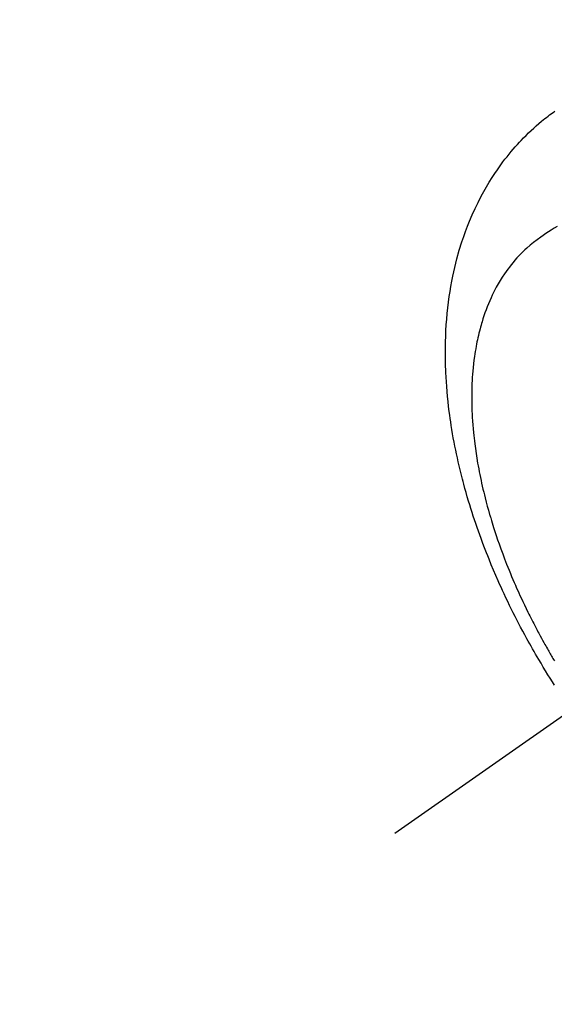
# Model space of a CAD drawing. Extents: x 0 to 26473, y -25 to 8845.
# Drawn here: x 17205 to 17230, y 6934 to 6979 of the extents above; entities that cross this region are included whole.
import ezdxf

# ---------------------------------------------------------------- set-up
doc = ezdxf.new("R2010")
doc.units = 0
doc.header["$LTSCALE"] = 50
doc.header["$MEASUREMENT"] = 0
doc.linetypes.add('CENTER2', pattern=[1.125, 0.75, -0.125, 0.125, -0.125])
doc.linetypes.add('HIDDEN', pattern=[0.375, 0.25, -0.125])
doc.layers.get('0').update_dxf_attribs({"linetype": 'CONTINUOUS'})
doc.layers.add('150-機器', color=8, linetype='CONTINUOUS')
doc.layers.add('160-文字', color=254, linetype='CONTINUOUS')
doc.styles.add('KH001', font='msgothic.ttc')
doc.dimstyles.new('KH1xx030', dxfattribs={"dimscale": 30, "dimtxt": 2, "dimasz": 0.6, "dimexe": 0.3, "dimexo": 1.2, "dimgap": 0.5, "dimtad": 3, "dimdec": 1, "dimdsep": 46, "dimlunit": 6, "dimtxsty": 'KH001', "dimblk": 'DOT', "dimcen": 1, "dimdle": 1, "dimclrd": 256, "dimclre": 256, "dimclrt": 256, "dimadec": 0, "dimazin": 0, "dimtfac": 1, "dimtdec": 1, "dimtix": 1, "dimtmove": 2, "dimatfit": 3, "dimldrblk": 'CLOSEDBLANK', "dimfxl": 1, "dimtolj": 1, "dimtzin": 0, "dimlwd": -1, "dimlwe": -1, "dimarcsym": 0})

# ---------------------------------------------------------------- blocks, each defined once
blk = doc.blocks.new('_ClosedBlank')
at = {"color": 0, "linetype": 'ByBlock', "lineweight": -2}
for p, q in [((-1, 0.1667), (0, 0)), ((-1, 0.1667), (-1, -0.1667)), ((0, 0), (-1, -0.1667))]:
    blk.add_line(p, q, dxfattribs=at)
blk = doc.blocks.new('_Dot')
at = {"color": 0, "linetype": 'ByBlock', "lineweight": -2}
blk.add_line((-0.5, 0), (-1, 0), dxfattribs=at)
at = {"color": 0, "linetype": 'ByBlock', "const_width": 0.5}
blk.add_lwpolyline([(-0.25, 0, 1), (0.25, 0, 1)], format="xyb", close=True, dxfattribs=at)
blk = doc.blocks.new('F402_H')
at = {"layer": '150-機器', "color": 13, "linetype": 'CENTER2'}
blk.add_line((0, 0), (-244.018, -170.863), dxfattribs=at)
at = {"layer": '150-機器', "color": 13, "linetype": 'HIDDEN'}
for points in [[(-236.686, -164.058), (-236.789, -163.897), (-236.892, -163.735), (-236.994, -163.572), (-237.1, -163.399), (-237.206, -163.226), (-237.311, -163.052), (-237.415, -162.878), (-237.488, -162.754), (-237.56, -162.631), (-237.632, -162.507), (-237.703, -162.383), (-237.768, -162.269), (-237.832, -162.155), (-237.896, -162.04), (-237.959, -161.925), (-238.056, -161.748), (-238.152, -161.571), (-238.246, -161.393), (-238.34, -161.214), (-238.422, -161.057), (-238.503, -160.899), (-238.583, -160.741), (-238.662, -160.583), (-238.75, -160.403), (-238.838, -160.223), (-238.924, -160.042), (-239.009, -159.861), (-239.078, -159.712), (-239.146, -159.563), (-239.213, -159.414), (-239.28, -159.264), (-239.387, -159.019), (-239.492, -158.773), (-239.595, -158.527), (-239.697, -158.279), (-239.757, -158.129), (-239.816, -157.979), (-239.875, -157.828), (-239.933, -157.677), (-239.998, -157.506), (-240.061, -157.334), (-240.124, -157.161), (-240.185, -156.988), (-240.245, -156.817), (-240.304, -156.644), (-240.363, -156.472), (-240.42, -156.299), (-240.475, -156.127), (-240.53, -155.955), (-240.583, -155.783), (-240.635, -155.61), (-240.693, -155.417), (-240.748, -155.223), (-240.803, -155.029), (-240.855, -154.835), (-240.887, -154.717), (-240.917, -154.599), (-240.948, -154.48), (-240.977, -154.362), (-241.022, -154.18), (-241.065, -153.998), (-241.107, -153.815), (-241.148, -153.633), (-241.187, -153.451), (-241.225, -153.27), (-241.262, -153.089), (-241.297, -152.907), (-241.333, -152.716), (-241.366, -152.524), (-241.399, -152.333), (-241.429, -152.141), (-241.454, -151.982), (-241.477, -151.823), (-241.499, -151.664), (-241.52, -151.505), (-241.549, -151.275), (-241.575, -151.044), (-241.599, -150.812), (-241.621, -150.581), (-241.638, -150.362), (-241.654, -150.144), (-241.667, -149.925), (-241.678, -149.706), (-241.684, -149.572), (-241.689, -149.437), (-241.693, -149.303), (-241.696, -149.169), (-241.699, -148.954), (-241.699, -148.739), (-241.697, -148.525), (-241.693, -148.31), (-241.684, -148.047), (-241.672, -147.784), (-241.656, -147.522), (-241.636, -147.26), (-241.613, -147.002), (-241.586, -146.744), (-241.555, -146.487), (-241.52, -146.23), (-241.484, -145.996), (-241.445, -145.762), (-241.402, -145.53), (-241.356, -145.298), (-241.267, -144.898), (-241.169, -144.502), (-241.059, -144.108), (-240.938, -143.717), (-240.858, -143.479), (-240.774, -143.243), (-240.685, -143.009), (-240.592, -142.776), (-240.469, -142.485), (-240.339, -142.197), (-240.201, -141.913), (-240.057, -141.632), (-239.938, -141.414), (-239.815, -141.198), (-239.688, -140.986), (-239.556, -140.776), (-239.436, -140.592), (-239.313, -140.412), (-239.186, -140.233), (-239.057, -140.057), (-238.965, -139.936), (-238.871, -139.817), (-238.776, -139.699), (-238.679, -139.582), (-238.586, -139.473), (-238.492, -139.366), (-238.397, -139.26), (-238.3, -139.155), (-238.281, -139.134), (-238.262, -139.114), (-238.242, -139.093), (-238.223, -139.073), (-238.111, -138.956), (-237.997, -138.842), (-237.882, -138.728), (-237.766, -138.616), (-237.648, -138.506), (-237.528, -138.398), (-237.407, -138.292), (-237.284, -138.189), (-237.21, -138.128), (-237.136, -138.069), (-237.061, -138.011), (-236.986, -137.953), (-236.917, -137.902), (-236.849, -137.852), (-236.779, -137.802), (-236.71, -137.753), (-236.671, -137.726)], [(-236.567, -143.011), (-236.705, -143.097), (-236.841, -143.183), (-236.964, -143.262), (-237.086, -143.342), (-237.207, -143.424), (-237.327, -143.507), (-237.491, -143.625), (-237.652, -143.748), (-237.809, -143.876), (-237.962, -144.008), (-238.055, -144.093), (-238.147, -144.18), (-238.236, -144.27), (-238.324, -144.361), (-238.416, -144.461), (-238.507, -144.564), (-238.595, -144.668), (-238.682, -144.775), (-238.762, -144.877), (-238.84, -144.981), (-238.916, -145.086), (-238.989, -145.192), (-239.089, -145.342), (-239.184, -145.495), (-239.275, -145.65), (-239.363, -145.807), (-239.427, -145.927), (-239.488, -146.048), (-239.548, -146.17), (-239.605, -146.293), (-239.666, -146.43), (-239.725, -146.567), (-239.78, -146.706), (-239.834, -146.845), (-239.883, -146.98), (-239.93, -147.115), (-239.974, -147.252), (-240.017, -147.389), (-240.041, -147.469), (-240.064, -147.549), (-240.087, -147.629), (-240.109, -147.71), (-240.135, -147.812), (-240.161, -147.916), (-240.186, -148.019), (-240.209, -148.122), (-240.23, -148.218), (-240.25, -148.313), (-240.269, -148.408), (-240.287, -148.504), (-240.308, -148.624), (-240.328, -148.743), (-240.347, -148.863), (-240.365, -148.984), (-240.387, -149.152), (-240.408, -149.32), (-240.426, -149.489), (-240.442, -149.658), (-240.453, -149.797), (-240.462, -149.937), (-240.471, -150.076), (-240.477, -150.216), (-240.483, -150.37), (-240.488, -150.525), (-240.49, -150.679), (-240.491, -150.834), (-240.491, -150.98), (-240.489, -151.126), (-240.486, -151.273), (-240.481, -151.419), (-240.478, -151.505), (-240.474, -151.592), (-240.47, -151.679), (-240.465, -151.765), (-240.454, -151.941), (-240.441, -152.117), (-240.426, -152.293), (-240.409, -152.469), (-240.396, -152.597), (-240.382, -152.725), (-240.367, -152.853), (-240.351, -152.981), (-240.322, -153.203), (-240.29, -153.424), (-240.255, -153.645), (-240.218, -153.866), (-240.194, -153.998), (-240.17, -154.13), (-240.145, -154.262), (-240.119, -154.394), (-240.091, -154.527), (-240.063, -154.66), (-240.034, -154.793), (-240.004, -154.926), (-239.973, -155.061), (-239.941, -155.195), (-239.908, -155.329), (-239.875, -155.464), (-239.826, -155.654), (-239.775, -155.844), (-239.723, -156.033), (-239.669, -156.222), (-239.657, -156.263), (-239.645, -156.303), (-239.633, -156.344), (-239.62, -156.385), (-239.587, -156.494), (-239.554, -156.603), (-239.521, -156.712), (-239.487, -156.821), (-239.426, -157.009), (-239.365, -157.196), (-239.301, -157.383), (-239.236, -157.57), (-239.153, -157.803), (-239.068, -158.035), (-238.98, -158.267), (-238.891, -158.498), (-238.834, -158.642), (-238.776, -158.786), (-238.717, -158.929), (-238.658, -159.073), (-238.602, -159.205), (-238.545, -159.338), (-238.487, -159.471), (-238.429, -159.603), (-238.38, -159.713), (-238.33, -159.824), (-238.28, -159.935), (-238.229, -160.045), (-238.152, -160.21), (-238.073, -160.375), (-237.994, -160.54), (-237.913, -160.704), (-237.87, -160.792), (-237.826, -160.88), (-237.782, -160.968), (-237.738, -161.056), (-237.693, -161.143), (-237.648, -161.231), (-237.603, -161.318), (-237.557, -161.406), (-237.523, -161.471), (-237.488, -161.537), (-237.453, -161.602), (-237.418, -161.667), (-237.401, -161.699), (-237.384, -161.73), (-237.367, -161.762), (-237.35, -161.793), (-237.295, -161.892), (-237.241, -161.991), (-237.186, -162.09), (-237.131, -162.188), (-237.094, -162.253), (-237.058, -162.318), (-237.021, -162.383), (-236.983, -162.448), (-236.952, -162.501), (-236.921, -162.555), (-236.89, -162.609), (-236.859, -162.662), (-236.827, -162.716), (-236.796, -162.77), (-236.764, -162.824), (-236.733, -162.877), (-236.701, -162.931)]]:
    blk.add_lwpolyline(points, dxfattribs=at)

msp = doc.modelspace()

# ---------------------------------------------------------------- block references
at = {"layer": '150-機器'}
msp.add_blockref('F402_H', (17466.682, 7112.34), dxfattribs=at)

# ---------------------------------------------------------------- leaders
at = {"layer": '160-文字', "annotation_type": 0, "has_hookline": 1, "hookline_direction": 0}
for points, text_width in [([(16756.682, 7132.176), (17031.488, 5602.739), (17032.088, 5602.739)], 1240.62), ([(17027.234, 7124.863), (17327.144, 5858.041), (17327.744, 5858.041)], 1630.62)]:
    msp.add_leader(points, dimstyle='KH1xx030', override={"dimgap": 0.5, "dimtad": 1}, dxfattribs=dict(at, text_width=text_width))

doc.saveas('drawing.dxf')
